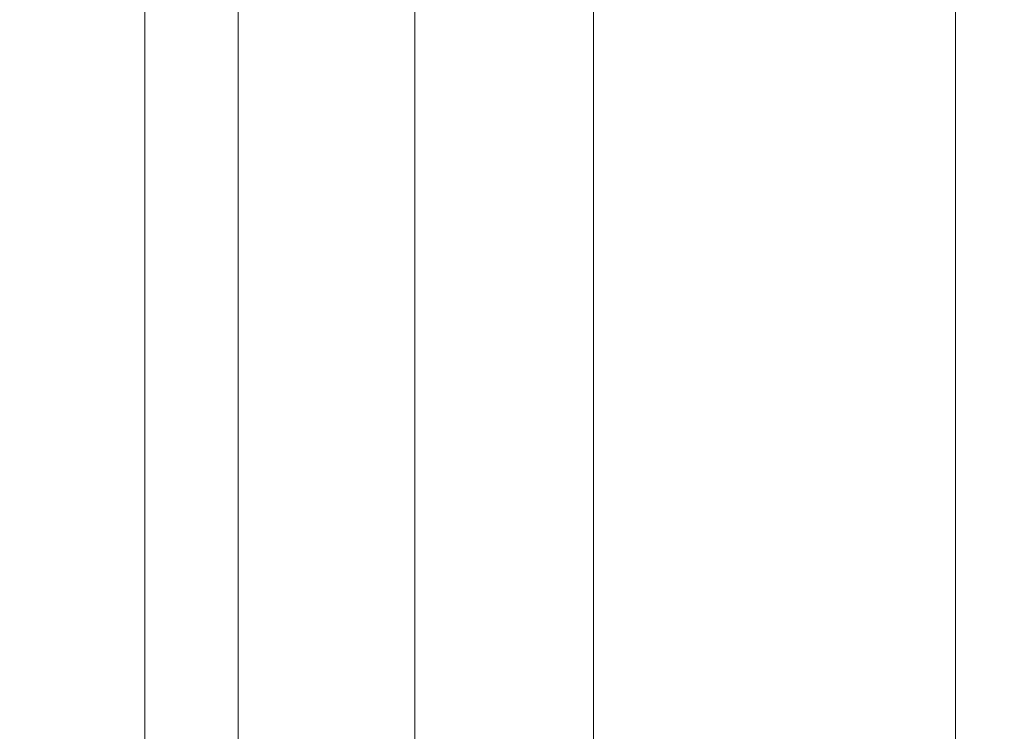
# Model space of a CAD drawing. Units: inches. Extents: x 6.9 to 89.9, y 222 to 281.2.
# Drawn here: x 71.6 to 71.7, y 248.8 to 248.9 of the extents above; entities that cross this region are included whole.
import ezdxf

# ---------------------------------------------------------------- set-up
doc = ezdxf.new("R2010")
doc.units = ezdxf.units.IN
doc.header["$MEASUREMENT"] = 0
doc.linetypes.add('AI-Linetype-6', pattern=[0.705556, 0.352778, -0.352778])
doc.layers.add('图层 1', color=7, linetype='Continuous')

msp = doc.modelspace()

# ---------------------------------------------------------------- linework, layer by layer
at = {"layer": '图层 1', "lineweight": 9}
for points in [[(71.66901, 248.59706), (71.66901, 249.0618)], [(71.58529, 248.90384), (71.58529, 248.91297)], [(71.59494, 248.90384), (71.59494, 248.91297)], [(71.6132, 248.90384), (71.6132, 248.91297)], [(71.63163, 248.90384), (71.63163, 248.91297)], [(71.58529, 248.90384), (71.58529, 248.90384)], [(71.58529, 248.90384), (71.58529, 248.90384)], [(71.58529, 248.90384), (71.58529, 248.90384)], [(71.58529, 248.90384), (71.58529, 248.90384)], [(71.58529, 248.90384), (71.58529, 248.90384)], [(71.58529, 248.90384), (71.58529, 248.90384)], [(71.58529, 248.90384), (71.58529, 248.90384)], [(71.58529, 248.90384), (71.58529, 248.90384)], [(71.58529, 248.90384), (71.58529, 248.90384)], [(71.58529, 248.90384), (71.58529, 248.90384)], [(71.58529, 248.90384), (71.58529, 248.90384)], [(71.58529, 248.89437), (71.58529, 248.90384)], [(71.59494, 248.90384), (71.59494, 248.90384)], [(71.59494, 248.90384), (71.59494, 248.90384)], [(71.59494, 248.90384), (71.59494, 248.90384)], [(71.59494, 248.90384), (71.59494, 248.90384)], [(71.59494, 248.90384), (71.59494, 248.90384)], [(71.59494, 248.90384), (71.59494, 248.90384)], [(71.59494, 248.90384), (71.59494, 248.90384)], [(71.59494, 248.90384), (71.59494, 248.90384)], [(71.59494, 248.90384), (71.59494, 248.90384)], [(71.59494, 248.90384), (71.59494, 248.90384)], [(71.59494, 248.90384), (71.59494, 248.90384)], [(71.59494, 248.90384), (71.59494, 248.90384)], [(71.59494, 248.89437), (71.59494, 248.90384)], [(71.6132, 248.90384), (71.6132, 248.90384)], [(71.6132, 248.90384), (71.6132, 248.90384)], [(71.6132, 248.90384), (71.6132, 248.90384)], [(71.6132, 248.90384), (71.6132, 248.90384)], [(71.6132, 248.90384), (71.6132, 248.90384)], [(71.6132, 248.90384), (71.6132, 248.90384)], [(71.6132, 248.90384), (71.6132, 248.90384)], [(71.6132, 248.90384), (71.6132, 248.90384)], [(71.6132, 248.90384), (71.6132, 248.90384)], [(71.6132, 248.90384), (71.6132, 248.90384)], [(71.6132, 248.90384), (71.6132, 248.90384)], [(71.6132, 248.90384), (71.6132, 248.90384)], [(71.6132, 248.90384), (71.6132, 248.90384)], [(71.6132, 248.90384), (71.6132, 248.90384)], [(71.6132, 248.89437), (71.6132, 248.90384)], [(71.63163, 248.90384), (71.63163, 248.90384)], [(71.63163, 248.90384), (71.63163, 248.90384)], [(71.63163, 248.90384), (71.63163, 248.90384)], [(71.63163, 248.90384), (71.63163, 248.90384)], [(71.63163, 248.90384), (71.63163, 248.90384)], [(71.63163, 248.90384), (71.63163, 248.90384)], [(71.63163, 248.90384), (71.63163, 248.90384)], [(71.63163, 248.90384), (71.63163, 248.90384)], [(71.63163, 248.90384), (71.63163, 248.90384)], [(71.63163, 248.90384), (71.63163, 248.90384)], [(71.63163, 248.90384), (71.63163, 248.90384)], [(71.63163, 248.89437), (71.63163, 248.90384)], [(71.58529, 248.89437), (71.58529, 248.89437)], [(71.58529, 248.89437), (71.58529, 248.89437)], [(71.58529, 248.89437), (71.58529, 248.89437)], [(71.58529, 248.89437), (71.58529, 248.89437)], [(71.58529, 248.89437), (71.58529, 248.89437)], [(71.58529, 248.89437), (71.58529, 248.89437)], [(71.58529, 248.89437), (71.58529, 248.89437)], [(71.58529, 248.89437), (71.58529, 248.89437)], [(71.58529, 248.89437), (71.58529, 248.89437)], [(71.58529, 248.89437), (71.58529, 248.89437)], [(71.58529, 248.89437), (71.58529, 248.89437)], [(71.58529, 248.88524), (71.58529, 248.89437)], [(71.59494, 248.89437), (71.59494, 248.89437)], [(71.59494, 248.89437), (71.59494, 248.89437)], [(71.59494, 248.89437), (71.59494, 248.89437)], [(71.59494, 248.89437), (71.59494, 248.89437)], [(71.59494, 248.89437), (71.59494, 248.89437)], [(71.59494, 248.89437), (71.59494, 248.89437)], [(71.59494, 248.89437), (71.59494, 248.89437)], [(71.59494, 248.89437), (71.59494, 248.89437)], [(71.59494, 248.89437), (71.59494, 248.89437)], [(71.59494, 248.89437), (71.59494, 248.89437)], [(71.59494, 248.89437), (71.59494, 248.89437)], [(71.59494, 248.88524), (71.59494, 248.89437)], [(71.6132, 248.89437), (71.6132, 248.89437)], [(71.6132, 248.89437), (71.6132, 248.89437)], [(71.6132, 248.89437), (71.6132, 248.89437)], [(71.6132, 248.89437), (71.6132, 248.89437)], [(71.6132, 248.89437), (71.6132, 248.89437)], [(71.6132, 248.89437), (71.6132, 248.89437)], [(71.6132, 248.89437), (71.6132, 248.89437)], [(71.6132, 248.89437), (71.6132, 248.89437)], [(71.6132, 248.89437), (71.6132, 248.89437)], [(71.6132, 248.89437), (71.6132, 248.89437)], [(71.6132, 248.89437), (71.6132, 248.89437)], [(71.6132, 248.89437), (71.6132, 248.89437)], [(71.6132, 248.88524), (71.6132, 248.89437)], [(71.63163, 248.89437), (71.63163, 248.89437)], [(71.63163, 248.89437), (71.63163, 248.89437)], [(71.63163, 248.89437), (71.63163, 248.89437)], [(71.63163, 248.89437), (71.63163, 248.89437)], [(71.63163, 248.89437), (71.63163, 248.89437)], [(71.63163, 248.89437), (71.63163, 248.89437)], [(71.63163, 248.89437), (71.63163, 248.89437)], [(71.63163, 248.89437), (71.63163, 248.89437)], [(71.63163, 248.89437), (71.63163, 248.89437)], [(71.63163, 248.89437), (71.63163, 248.89437)], [(71.63163, 248.88524), (71.63163, 248.89437)], [(71.58529, 248.88524), (71.58529, 248.88524)], [(71.58529, 248.88524), (71.58529, 248.88524)], [(71.58529, 248.88524), (71.58529, 248.88524)], [(71.58529, 248.88524), (71.58529, 248.88524)], [(71.58529, 248.88524), (71.58529, 248.88524)], [(71.58529, 248.88524), (71.58529, 248.88524)], [(71.58529, 248.88524), (71.58529, 248.88524)], [(71.58529, 248.88524), (71.58529, 248.88524)], [(71.58529, 248.88524), (71.58529, 248.88524)], [(71.58529, 248.88524), (71.58529, 248.88524)], [(71.58529, 248.87611), (71.58529, 248.88524)], [(71.59494, 248.88524), (71.59494, 248.88524)], [(71.59494, 248.88524), (71.59494, 248.88524)], [(71.59494, 248.88524), (71.59494, 248.88524)], [(71.59494, 248.88524), (71.59494, 248.88524)], [(71.59494, 248.88524), (71.59494, 248.88524)], [(71.59494, 248.88524), (71.59494, 248.88524)], [(71.59494, 248.88524), (71.59494, 248.88524)], [(71.59494, 248.88524), (71.59494, 248.88524)], [(71.59494, 248.88524), (71.59494, 248.88524)], [(71.59494, 248.88524), (71.59494, 248.88524)], [(71.59494, 248.87611), (71.59494, 248.88524)], [(71.6132, 248.88524), (71.6132, 248.88524)], [(71.6132, 248.88524), (71.6132, 248.88524)], [(71.6132, 248.88524), (71.6132, 248.88524)], [(71.6132, 248.88524), (71.6132, 248.88524)], [(71.6132, 248.88524), (71.6132, 248.88524)], [(71.6132, 248.88524), (71.6132, 248.88524)], [(71.6132, 248.88524), (71.6132, 248.88524)], [(71.6132, 248.88524), (71.6132, 248.88524)], [(71.6132, 248.88524), (71.6132, 248.88524)], [(71.6132, 248.88524), (71.6132, 248.88524)], [(71.6132, 248.88524), (71.6132, 248.88524)], [(71.6132, 248.88524), (71.6132, 248.88524)], [(71.6132, 248.87611), (71.6132, 248.88524)], [(71.63163, 248.88524), (71.63163, 248.88524)], [(71.63163, 248.88524), (71.63163, 248.88524)], [(71.63163, 248.88524), (71.63163, 248.88524)], [(71.63163, 248.88524), (71.63163, 248.88524)], [(71.63163, 248.88524), (71.63163, 248.88524)], [(71.63163, 248.88524), (71.63163, 248.88524)], [(71.63163, 248.88524), (71.63163, 248.88524)], [(71.63163, 248.88524), (71.63163, 248.88524)], [(71.63163, 248.88524), (71.63163, 248.88524)], [(71.63163, 248.88524), (71.63163, 248.88524)], [(71.63163, 248.88524), (71.63163, 248.88524)], [(71.63163, 248.87611), (71.63163, 248.88524)], [(71.58529, 248.87611), (71.58529, 248.87611)], [(71.58529, 248.87611), (71.58529, 248.87611)], [(71.58529, 248.87611), (71.58529, 248.87611)], [(71.58529, 248.87611), (71.58529, 248.87611)], [(71.58529, 248.87611), (71.58529, 248.87611)], [(71.58529, 248.87611), (71.58529, 248.87611)], [(71.58529, 248.87611), (71.58529, 248.87611)], [(71.58529, 248.87611), (71.58529, 248.87611)], [(71.58529, 248.87611), (71.58529, 248.87611)], [(71.58529, 248.87611), (71.58529, 248.87611)], [(71.58529, 248.86646), (71.58529, 248.87611)], [(71.59494, 248.87611), (71.59494, 248.87611)], [(71.59494, 248.87611), (71.59494, 248.87611)], [(71.59494, 248.87611), (71.59494, 248.87611)], [(71.59494, 248.87611), (71.59494, 248.87611)], [(71.59494, 248.87611), (71.59494, 248.87611)], [(71.59494, 248.87611), (71.59494, 248.87611)], [(71.59494, 248.87611), (71.59494, 248.87611)], [(71.59494, 248.87611), (71.59494, 248.87611)], [(71.59494, 248.87611), (71.59494, 248.87611)], [(71.59494, 248.87611), (71.59494, 248.87611)], [(71.59494, 248.86646), (71.59494, 248.87611)], [(71.6132, 248.87611), (71.6132, 248.87611)], [(71.6132, 248.87611), (71.6132, 248.87611)], [(71.6132, 248.87611), (71.6132, 248.87611)], [(71.6132, 248.87611), (71.6132, 248.87611)], [(71.6132, 248.87611), (71.6132, 248.87611)], [(71.6132, 248.87611), (71.6132, 248.87611)], [(71.6132, 248.87611), (71.6132, 248.87611)], [(71.6132, 248.87611), (71.6132, 248.87611)], [(71.6132, 248.87611), (71.6132, 248.87611)], [(71.6132, 248.87611), (71.6132, 248.87611)], [(71.6132, 248.87611), (71.6132, 248.87611)], [(71.6132, 248.87611), (71.6132, 248.87611)], [(71.6132, 248.86646), (71.6132, 248.87611)], [(71.63163, 248.87611), (71.63163, 248.87611)], [(71.63163, 248.87611), (71.63163, 248.87611)], [(71.63163, 248.87611), (71.63163, 248.87611)], [(71.63163, 248.87611), (71.63163, 248.87611)], [(71.63163, 248.87611), (71.63163, 248.87611)], [(71.63163, 248.87611), (71.63163, 248.87611)], [(71.63163, 248.87611), (71.63163, 248.87611)], [(71.63163, 248.87611), (71.63163, 248.87611)], [(71.63163, 248.87611), (71.63163, 248.87611)], [(71.63163, 248.87611), (71.63163, 248.87611)], [(71.63163, 248.86646), (71.63163, 248.87611)], [(71.58529, 248.86646), (71.58529, 248.86646)], [(71.58529, 248.86646), (71.58529, 248.86646)], [(71.58529, 248.86646), (71.58529, 248.86646)], [(71.58529, 248.86646), (71.58529, 248.86646)], [(71.58529, 248.86646), (71.58529, 248.86646)], [(71.58529, 248.86646), (71.58529, 248.86646)], [(71.58529, 248.86646), (71.58529, 248.86646)], [(71.58529, 248.86646), (71.58529, 248.86646)], [(71.58529, 248.86646), (71.58529, 248.86646)], [(71.58529, 248.86646), (71.58529, 248.86646)], [(71.58529, 248.85733), (71.58529, 248.86646)], [(71.59494, 248.86646), (71.59494, 248.86646)], [(71.59494, 248.86646), (71.59494, 248.86646)], [(71.59494, 248.86646), (71.59494, 248.86646)], [(71.59494, 248.86646), (71.59494, 248.86646)], [(71.59494, 248.86646), (71.59494, 248.86646)], [(71.59494, 248.86646), (71.59494, 248.86646)], [(71.59494, 248.86646), (71.59494, 248.86646)], [(71.59494, 248.86646), (71.59494, 248.86646)], [(71.59494, 248.86646), (71.59494, 248.86646)], [(71.59494, 248.86646), (71.59494, 248.86646)], [(71.59494, 248.85733), (71.59494, 248.86646)], [(71.6132, 248.86646), (71.6132, 248.86646)], [(71.6132, 248.86646), (71.6132, 248.86646)], [(71.6132, 248.86646), (71.6132, 248.86646)], [(71.6132, 248.86646), (71.6132, 248.86646)], [(71.6132, 248.86646), (71.6132, 248.86646)], [(71.6132, 248.86646), (71.6132, 248.86646)], [(71.6132, 248.86646), (71.6132, 248.86646)], [(71.6132, 248.86646), (71.6132, 248.86646)], [(71.6132, 248.86646), (71.6132, 248.86646)], [(71.6132, 248.86646), (71.6132, 248.86646)], [(71.6132, 248.86646), (71.6132, 248.86646)], [(71.6132, 248.85733), (71.6132, 248.86646)], [(71.63163, 248.86646), (71.63163, 248.86646)], [(71.63163, 248.86646), (71.63163, 248.86646)], [(71.63163, 248.86646), (71.63163, 248.86646)], [(71.63163, 248.86646), (71.63163, 248.86646)], [(71.63163, 248.86646), (71.63163, 248.86646)], [(71.63163, 248.86646), (71.63163, 248.86646)], [(71.63163, 248.86646), (71.63163, 248.86646)], [(71.63163, 248.86646), (71.63163, 248.86646)], [(71.63163, 248.86646), (71.63163, 248.86646)], [(71.63163, 248.85733), (71.63163, 248.86646)], [(71.58529, 248.85733), (71.58529, 248.85733)], [(71.58529, 248.85733), (71.58529, 248.85733)], [(71.58529, 248.85733), (71.58529, 248.85733)], [(71.58529, 248.85733), (71.58529, 248.85733)], [(71.58529, 248.85733), (71.58529, 248.85733)], [(71.58529, 248.85733), (71.58529, 248.85733)], [(71.58529, 248.85733), (71.58529, 248.85733)], [(71.58529, 248.85733), (71.58529, 248.85733)], [(71.58529, 248.85733), (71.58529, 248.85733)], [(71.58529, 248.85733), (71.58529, 248.85733)], [(71.58529, 248.84803), (71.58529, 248.85733)], [(71.59494, 248.85733), (71.59494, 248.85733)], [(71.59494, 248.85733), (71.59494, 248.85733)], [(71.59494, 248.85733), (71.59494, 248.85733)], [(71.59494, 248.85733), (71.59494, 248.85733)], [(71.59494, 248.85733), (71.59494, 248.85733)], [(71.59494, 248.85733), (71.59494, 248.85733)], [(71.59494, 248.85733), (71.59494, 248.85733)], [(71.59494, 248.85733), (71.59494, 248.85733)], [(71.59494, 248.85733), (71.59494, 248.85733)], [(71.59494, 248.85733), (71.59494, 248.85733)], [(71.59494, 248.84803), (71.59494, 248.85733)], [(71.6132, 248.85733), (71.6132, 248.85733)], [(71.6132, 248.85733), (71.6132, 248.85733)], [(71.6132, 248.85733), (71.6132, 248.85733)], [(71.6132, 248.85733), (71.6132, 248.85733)], [(71.6132, 248.85733), (71.6132, 248.85733)], [(71.6132, 248.85733), (71.6132, 248.85733)], [(71.6132, 248.85733), (71.6132, 248.85733)], [(71.6132, 248.85733), (71.6132, 248.85733)], [(71.6132, 248.85733), (71.6132, 248.85733)], [(71.6132, 248.85733), (71.6132, 248.85733)], [(71.6132, 248.85733), (71.6132, 248.85733)], [(71.6132, 248.84803), (71.6132, 248.85733)], [(71.63163, 248.85733), (71.63163, 248.85733)], [(71.63163, 248.85733), (71.63163, 248.85733)], [(71.63163, 248.85733), (71.63163, 248.85733)], [(71.63163, 248.85733), (71.63163, 248.85733)], [(71.63163, 248.85733), (71.63163, 248.85733)], [(71.63163, 248.85733), (71.63163, 248.85733)], [(71.63163, 248.85733), (71.63163, 248.85733)], [(71.63163, 248.85733), (71.63163, 248.85733)], [(71.63163, 248.85733), (71.63163, 248.85733)], [(71.63163, 248.85733), (71.63163, 248.85733)], [(71.63163, 248.84803), (71.63163, 248.85733)], [(71.58529, 248.84803), (71.58529, 248.84803)], [(71.58529, 248.84803), (71.58529, 248.84803)], [(71.58529, 248.84803), (71.58529, 248.84803)], [(71.58529, 248.84803), (71.58529, 248.84803)], [(71.58529, 248.84803), (71.58529, 248.84803)], [(71.58529, 248.84803), (71.58529, 248.84803)], [(71.58529, 248.84803), (71.58529, 248.84803)], [(71.58529, 248.84803), (71.58529, 248.84803)], [(71.58529, 248.84803), (71.58529, 248.84803)], [(71.58529, 248.84803), (71.58529, 248.84803)], [(71.58529, 248.83873), (71.58529, 248.84803)], [(71.59494, 248.84803), (71.59494, 248.84803)], [(71.59494, 248.84803), (71.59494, 248.84803)], [(71.59494, 248.84803), (71.59494, 248.84803)], [(71.59494, 248.84803), (71.59494, 248.84803)], [(71.59494, 248.84803), (71.59494, 248.84803)], [(71.59494, 248.84803), (71.59494, 248.84803)], [(71.59494, 248.84803), (71.59494, 248.84803)], [(71.59494, 248.84803), (71.59494, 248.84803)], [(71.59494, 248.84803), (71.59494, 248.84803)], [(71.59494, 248.84803), (71.59494, 248.84803)], [(71.59494, 248.83873), (71.59494, 248.84803)], [(71.6132, 248.84803), (71.6132, 248.84803)], [(71.6132, 248.84803), (71.6132, 248.84803)], [(71.6132, 248.84803), (71.6132, 248.84803)], [(71.6132, 248.84803), (71.6132, 248.84803)], [(71.6132, 248.84803), (71.6132, 248.84803)], [(71.6132, 248.84803), (71.6132, 248.84803)], [(71.6132, 248.84803), (71.6132, 248.84803)], [(71.6132, 248.84803), (71.6132, 248.84803)], [(71.6132, 248.84803), (71.6132, 248.84803)], [(71.6132, 248.84803), (71.6132, 248.84803)], [(71.6132, 248.84803), (71.6132, 248.84803)], [(71.6132, 248.83873), (71.6132, 248.84803)], [(71.63163, 248.84803), (71.63163, 248.84803)], [(71.63163, 248.84803), (71.63163, 248.84803)], [(71.63163, 248.84803), (71.63163, 248.84803)], [(71.63163, 248.84803), (71.63163, 248.84803)], [(71.63163, 248.84803), (71.63163, 248.84803)], [(71.63163, 248.84803), (71.63163, 248.84803)], [(71.63163, 248.84803), (71.63163, 248.84803)], [(71.63163, 248.84803), (71.63163, 248.84803)], [(71.63163, 248.84803), (71.63163, 248.84803)], [(71.63163, 248.84803), (71.63163, 248.84803)], [(71.63163, 248.83873), (71.63163, 248.84803)], [(71.58529, 248.83873), (71.58529, 248.83873)], [(71.58529, 248.83873), (71.58529, 248.83873)], [(71.58529, 248.83873), (71.58529, 248.83873)], [(71.58529, 248.83873), (71.58529, 248.83873)], [(71.58529, 248.83873), (71.58529, 248.83873)], [(71.58529, 248.83873), (71.58529, 248.83873)], [(71.58529, 248.83873), (71.58529, 248.83873)], [(71.58529, 248.83873), (71.58529, 248.83873)], [(71.58529, 248.83873), (71.58529, 248.83873)], [(71.58529, 248.83873), (71.58529, 248.83873)], [(71.58529, 248.82926), (71.58529, 248.83873)], [(71.59494, 248.83873), (71.59494, 248.83873)], [(71.59494, 248.83873), (71.59494, 248.83873)], [(71.59494, 248.83873), (71.59494, 248.83873)], [(71.59494, 248.83873), (71.59494, 248.83873)], [(71.59494, 248.83873), (71.59494, 248.83873)], [(71.59494, 248.83873), (71.59494, 248.83873)], [(71.59494, 248.83873), (71.59494, 248.83873)], [(71.59494, 248.83873), (71.59494, 248.83873)], [(71.59494, 248.83873), (71.59494, 248.83873)], [(71.59494, 248.83873), (71.59494, 248.83873)], [(71.59494, 248.82926), (71.59494, 248.83873)], [(71.6132, 248.83873), (71.6132, 248.83873)], [(71.6132, 248.83873), (71.6132, 248.83873)], [(71.6132, 248.83873), (71.6132, 248.83873)], [(71.6132, 248.83873), (71.6132, 248.83873)], [(71.6132, 248.83873), (71.6132, 248.83873)], [(71.6132, 248.83873), (71.6132, 248.83873)], [(71.6132, 248.83873), (71.6132, 248.83873)], [(71.6132, 248.83873), (71.6132, 248.83873)], [(71.6132, 248.83873), (71.6132, 248.83873)], [(71.6132, 248.83873), (71.6132, 248.83873)], [(71.6132, 248.82926), (71.6132, 248.83873)], [(71.63163, 248.83873), (71.63163, 248.83873)], [(71.63163, 248.83873), (71.63163, 248.83873)], [(71.63163, 248.83873), (71.63163, 248.83873)], [(71.63163, 248.83873), (71.63163, 248.83873)], [(71.63163, 248.83873), (71.63163, 248.83873)], [(71.63163, 248.83873), (71.63163, 248.83873)], [(71.63163, 248.83873), (71.63163, 248.83873)], [(71.63163, 248.83873), (71.63163, 248.83873)], [(71.63163, 248.83873), (71.63163, 248.83873)], [(71.63163, 248.82926), (71.63163, 248.83873)]]:
    msp.add_lwpolyline(points, dxfattribs=at)
at = {"layer": '图层 1', "linetype": 'AI-Linetype-6', "lineweight": 5}
msp.add_lwpolyline([(59.71729, 248.85234), (78.42949, 248.85234)], dxfattribs=at)

doc.saveas('drawing.dxf')
